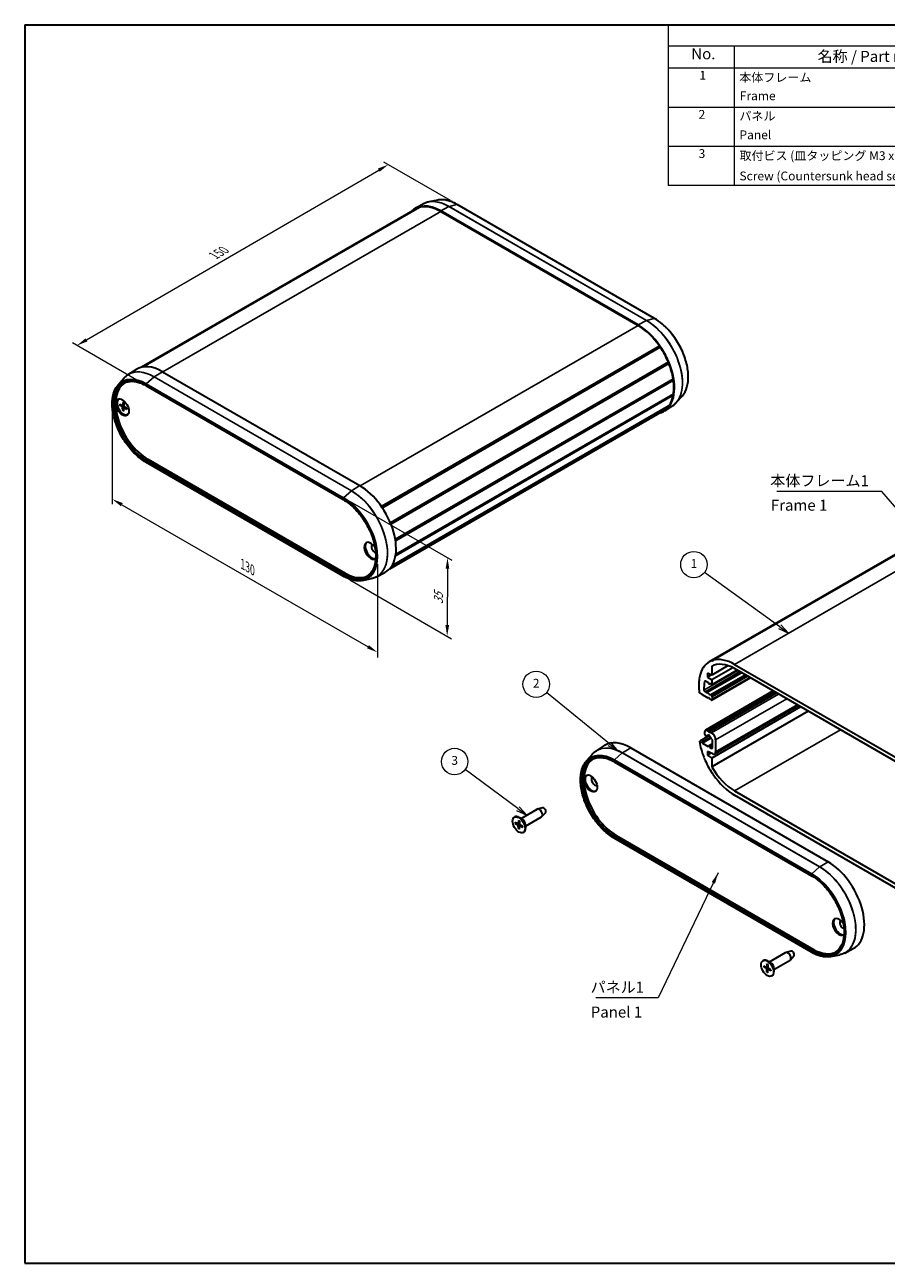
# Model space of a CAD drawing. Units: millimetres. Extents: x 0 to 3158, y 0 to 703.
# Drawn here: x 0 to 293, y 0 to 422 of the extents above; entities that cross this region are included whole.
import ezdxf

# ---------------------------------------------------------------- set-up
doc = ezdxf.new("R2010")
doc.units = ezdxf.units.MM
doc.header["$LTSCALE"] = 1.5
doc.layers.get('Defpoints').update_dxf_attribs({"lineweight": 25})
for name, color, linetype, lineweight in [('Border (ISO)', 7, 'Continuous', 35), ('Dimension (ISO)', 7, 'Continuous', 18), ('Symbol (ISO)', 7, 'Continuous', 18), ('Symbol (TK)', 100, 'Continuous', 18), ('Visible (ISO)', 7, 'Continuous', 35), ('Visible Narrow (ISO)', 7, 'Continuous', 25)]:
    doc.layers.add(name, color=color, linetype=linetype, lineweight=lineweight)
doc.styles.add('Note Text (TK)', font='txt')
doc.styles.add('Note Text (TK2)', font='txt')
doc.dimstyles.new('Default - Method 1b (TK)', dxfattribs={"dimscale": 1.5, "dimtxt": 2.5, "dimasz": 2.5, "dimexe": 1, "dimexo": 1.5, "dimgap": 1, "dimtad": 1, "dimtoh": 1, "dimrnd": 1e-08, "dimdsep": 46, "dimtxsty": 'Note Text (TK)', "dimcen": 0.09, "dimdle": 5, "dimclrd": 100, "dimclre": 100, "dimclrt": 7, "dimadec": 1, "dimazin": 1, "dimtfac": 1, "dimtmove": 0, "dimatfit": 3, "dimfxl": 1, "dimtolj": 1, "dimlwd": -1, "dimlwe": -1, "dimarcsym": 0})
doc.dimstyles.new('Default - Method 1b (TK)$7', dxfattribs={"dimscale": 1.5, "dimtxt": 2.5, "dimasz": 2.5, "dimexe": 1, "dimexo": 1.5, "dimgap": 1, "dimtad": 1, "dimtoh": 1, "dimrnd": 1e-08, "dimdsep": 46, "dimtxsty": 'Note Text (TK)', "dimcen": 0.09, "dimdle": 5, "dimclrd": 100, "dimclre": 100, "dimclrt": 7, "dimadec": 1, "dimazin": 1, "dimtfac": 1, "dimtmove": 0, "dimatfit": 3, "dimfxl": 1, "dimtolj": 1, "dimlwd": -1, "dimlwe": -1, "dimarcsym": 0})

# ---------------------------------------------------------------- blocks, each defined once
blk = doc.blocks.new('図面枠 tk図枠')
at = {"layer": 'Border (ISO)'}
for p, q in [((14.5, 289), (405.5, 289)), ((14.5, 289), (14.5, 8)), ((14.5, 8), (405.5, 8))]:
    blk.add_line(p, q, dxfattribs=at)
blk = doc.blocks.new('*D3')
at = {"layer": 'Defpoints', "color": 0}
for p in [(123.75, 373.9), (147.2, 360.36), (41.2, 298.81)]:
    blk.add_point(p, dxfattribs=at)
at = {"layer": 'Dimension (ISO)', "color": 100}
for p, q in [((20.99, 314.23), (120.51, 372.02)), ((144.96, 361.66), (122.26, 374.76)), ((38.95, 300.11), (16.25, 313.21))]:
    blk.add_line(p, q, dxfattribs=at)
for points in [[(120.2, 372.56), (120.82, 371.48), (123.75, 373.9)], [(20.68, 314.77), (21.31, 313.69), (17.75, 312.35)]]:
    blk.add_solid(points, dxfattribs=at)
at = {"layer": 'Dimension (ISO)', "color": 7, "insert": (64.38, 342.93), "char_height": 3.75, "attachment_point": 4, "rotation": 30.1407, "style": 'Note Text (TK)'}
blk.add_mtext('\\A1;{\\Q-29.859;\\W0.818;\\H0.816x;150}', dxfattribs=at)
blk = doc.blocks.new('*D4')
at = {"layer": 'Defpoints', "color": 0}
for p in [(29.8, 292.64), (120.09, 240.51), (120.09, 207.91)]:
    blk.add_point(p, dxfattribs=at)
at = {"layer": 'Dimension (ISO)', "color": 100}
for p, q in [((29.8, 290.04), (29.8, 258.31)), ((33.04, 258.17), (116.84, 209.79)), ((120.09, 237.91), (120.09, 206.18))]:
    blk.add_line(p, q, dxfattribs=at)
for points in [[(33.36, 258.71), (32.73, 257.63), (29.8, 260.04)], [(117.16, 210.33), (116.53, 209.25), (120.09, 207.91)]]:
    blk.add_solid(points, dxfattribs=at)
at = {"layer": 'Dimension (ISO)', "color": 7, "insert": (74.15, 237.93), "char_height": 3.75, "attachment_point": 4, "rotation": 330, "style": 'Note Text (TK)'}
blk.add_mtext('\\A1;{\\Q-30.000;\\W0.816;\\H0.816x;130}', dxfattribs=at)
blk = doc.blocks.new('*D5')
at = {"layer": 'Defpoints', "color": 0}
for p in [(108.53, 260.53), (108.44, 233.84), (143.8, 213.42)]:
    blk.add_point(p, dxfattribs=at)
at = {"layer": 'Dimension (ISO)', "color": 100}
for p, q in [((110.78, 259.23), (145.4, 239.25)), ((143.89, 236.36), (143.82, 217.17)), ((110.68, 232.55), (145.3, 212.56))]:
    blk.add_line(p, q, dxfattribs=at)
for points in [[(143.26, 236.36), (144.51, 236.36), (143.9, 240.11)], [(143.19, 217.17), (144.44, 217.17), (143.8, 213.42)]]:
    blk.add_solid(points, dxfattribs=at)
at = {"layer": 'Dimension (ISO)', "color": 7, "insert": (140.81, 224.27), "char_height": 3.75, "attachment_point": 4, "rotation": 89.7958, "style": 'Note Text (TK)'}
blk.add_mtext('\\A1;{\\Q29.796;\\W0.818;\\H0.816x;35}', dxfattribs=at)
blk = doc.blocks.new('バルーン1')
at = {"layer": 'Symbol (TK)', "color": 100}
for p, q in [((185.82, 152.41), (168.77, 164.76)), ((185.53, 152.01), (187.85, 150.95)), ((185.82, 152.41), (187.85, 150.95)), ((187.85, 150.95), (186.11, 152.82))]:
    blk.add_line(p, q, dxfattribs=at)
at = {"layer": 'Symbol (TK)'}
blk.add_circle((166.35, 166.51), 3, dxfattribs=at)
at = {"layer": 'Symbol (TK)', "color": 7, "insert": (166.35, 166.49), "char_height": 2, "attachment_point": 5, "style": 'Note Text (TK2)'}
blk.add_mtext('1', dxfattribs=at)
blk = doc.blocks.new('バルーン2')
at = {"layer": 'Symbol (TK)', "color": 100}
for p, q in [((147.17, 125.86), (132.88, 137.46)), ((146.85, 125.47), (149.11, 124.28)), ((147.17, 125.86), (149.11, 124.28)), ((149.11, 124.28), (147.48, 126.24))]:
    blk.add_line(p, q, dxfattribs=at)
at = {"layer": 'Symbol (TK)'}
blk.add_circle((130.56, 139.35), 3, dxfattribs=at)
at = {"layer": 'Symbol (TK)', "color": 7, "insert": (130.56, 139.33), "char_height": 2, "attachment_point": 5, "style": 'Note Text (TK2)'}
blk.add_mtext('2', dxfattribs=at)
blk = doc.blocks.new('バルーン3')
at = {"layer": 'Symbol (TK)', "color": 100}
for p, q in [((126.42, 111.15), (114.46, 120.05)), ((126.13, 110.75), (128.43, 109.66)), ((126.42, 111.15), (128.43, 109.66)), ((128.43, 109.66), (126.72, 111.55))]:
    blk.add_line(p, q, dxfattribs=at)
at = {"layer": 'Symbol (TK)'}
blk.add_circle((112.06, 121.83), 3, dxfattribs=at)
at = {"layer": 'Symbol (TK)', "color": 7, "insert": (112.06, 121.83), "char_height": 2, "attachment_point": 5, "style": 'Note Text (TK2)'}
blk.add_mtext('3', dxfattribs=at)
blk = doc.blocks.new('構成内容 _ Components')
at = {"layer": 'Symbol (ISO)'}
for p, q in [((405.5, 289), (160.5, 289)), ((160.5, 289), (160.5, 284.16)), ((405.5, 284.16), (160.5, 284.16)), ((160.5, 284.16), (160.5, 279.12)), ((175.5, 284.16), (175.5, 279.12)), ((405.5, 279.12), (160.5, 279.12)), ((160.5, 279.12), (160.5, 252.52)), ((175.5, 279.12), (175.5, 252.52)), ((405.5, 270.25), (160.5, 270.25)), ((405.5, 261.39), (160.5, 261.39)), ((405.5, 252.52), (160.5, 252.52))]:
    blk.add_line(p, q, dxfattribs=at)
at = {"layer": 'Symbol (ISO)', "color": 7, "attachment_point": 7}
for s, insert, char_height, style in [('No.', (165.76, 280.38), 2.5, 'Note Text (TK)'), ('名称 / Part name', (194.42, 279.79), 2.5, 'Note Text (TK)'), ('1', (167.6, 275.91), 2, 'Note Text (TK2)'), ('本体フレーム', (176.65, 275.42), 2, 'Note Text (TK2)'), ('Frame', (176.76, 271.26), 2, 'Note Text (TK2)'), ('2', (167.42, 267.04), 2, 'Note Text (TK2)'), ('パネル', (176.67, 266.66), 2, 'Note Text (TK2)'), ('Panel', (176.7, 262.4), 2, 'Note Text (TK2)'), ('3', (167.42, 258.15), 2, 'Note Text (TK2)'), ('取付ビス (皿タッピング M3 x 14)', (176.69, 257.67), 2, 'Note Text (TK2)'), ('Screw (Countersunk head self tapping M3 - 14)', (176.69, 253.07), 2, 'Note Text (TK2)')]:
    blk.add_mtext(s, dxfattribs=dict(at, insert=insert, char_height=char_height, style=style))

msp = doc.modelspace()

# ---------------------------------------------------------------- linework, layer by layer
at = {"layer": 'Visible (ISO)'}
for p, q in [((132.982, 358.785), (39.704, 304.931)), ((134.045, 359.263), (40.072, 305.008)), ((134.323, 359.349), (40.253, 305.038)), ((135.948, 360.62), (133.076, 359.122)), ((134.045, 359.263), (134.102, 359.221)), ((140.63, 361.817), (137.584, 361.196)), ((214.377, 321.577), (147.202, 360.361)), ((208.782, 319.351), (141.607, 358.135)), ((141.607, 357.931), (208.782, 319.147)), ((216.067, 312.154), (121.441, 257.522)), ((216.067, 312.154), (216.099, 311.851)), ((216.099, 311.851), (121.599, 257.292)), ((216.345, 311.747), (121.719, 257.114)), ((216.099, 311.851), (216.345, 311.747)), ((35.158, 302.429), (37.892, 304.167)), ((219.089, 306.645), (124.465, 252.013)), ((219.031, 306.399), (124.536, 251.842)), ((219.272, 306.193), (124.649, 251.562)), ((219.089, 306.645), (219.031, 306.399)), ((219.031, 306.399), (219.272, 306.193)), ((31.781, 298.973), (33.841, 301.3)), ((46.855, 303.43), (114.03, 264.646)), ((220.742, 300.925), (126.14, 246.306)), ((220.602, 300.77), (126.151, 246.239)), ((220.602, 300.77), (126.151, 246.239)), ((220.806, 300.489), (126.207, 245.872)), ((220.742, 300.925), (220.602, 300.77)), ((220.602, 300.77), (220.806, 300.489)), ((41.26, 298.675), (108.435, 259.891)), ((220.742, 295.39), (126.212, 240.813)), ((220.806, 295.752), (126.267, 241.17)), ((220.628, 295.649), (220.742, 295.39)), ((223.857, 295.231), (221.797, 292.903)), ((32.026, 294.086), (32.167, 294.168)), ((32.329, 292.374), (33.17, 291.925)), ((32.329, 291.985), (33.17, 291.463)), ((33.277, 291.916), (33.714, 292.156)), ((33.358, 292.968), (33.326, 292.015)), ((33.358, 290.203), (33.326, 291.193)), ((33.694, 292.773), (33.726, 291.784)), ((33.694, 290.009), (33.726, 290.962)), ((33.772, 291.059), (34.198, 291.317)), ((34.723, 290.991), (33.882, 291.514)), ((34.723, 290.603), (33.882, 291.052)), ((219.089, 291.579), (124.843, 237.167)), ((219.272, 291.819), (124.98, 237.379)), ((220.479, 291.774), (217.746, 290.037)), ((219.067, 291.7), (219.089, 291.579)), ((35.026, 288.89), (35.167, 288.972)), ((217.407, 290.124), (124.129, 236.269)), ((108.435, 233.842), (41.26, 272.626)), ((41.905, 273.611), (109.08, 234.828)), ((327.749, 259.358), (232.996, 204.653)), ((328.811, 259.836), (234.059, 205.131)), ((329.089, 259.922), (234.337, 205.216)), ((115.008, 232.387), (118.053, 233.007)), ((119.69, 233.584), (122.561, 235.082)), ((231.337, 203.076), (231.131, 202.957)), ((231.131, 202.957), (231.373, 202.885)), ((231.373, 202.885), (231.315, 203.197)), ((239.418, 203.383), (233.843, 200.165)), ((233.9, 203.153), (233.843, 203.121)), ((233.843, 203.121), (233.843, 200.165)), ((241.04, 202.687), (233.843, 198.532)), ((234.059, 205.131), (234.305, 204.951)), ((234.305, 204.951), (234.337, 205.216)), ((241.621, 203.798), (308.797, 165.015)), ((308.797, 163.586), (241.621, 202.369)), ((229.776, 199.127), (229.598, 199.024)), ((229.598, 199.024), (229.802, 199.069)), ((229.802, 199.069), (229.662, 199.386)), ((232.712, 197.552), (231.742, 198.112)), ((243.884, 201.063), (232.155, 194.291)), ((233.843, 200.165), (232.429, 200.818)), ((232.429, 200.818), (232.429, 199.512)), ((233.686, 200.237), (232.429, 199.512)), ((232.429, 199.512), (233.843, 198.532)), ((242.47, 201.879), (233.843, 196.899)), ((233.843, 198.532), (233.843, 196.899)), ((247, 199.264), (233.881, 191.689)), ((229.802, 194.006), (229.598, 194.287)), ((230.58, 193.557), (229.802, 194.006)), ((231.559, 194.502), (231.982, 194.259)), ((254.764, 194.782), (231.717, 181.476)), ((232.082, 194.249), (232.155, 194.291)), ((232.802, 197.321), (232.712, 197.552)), ((255.551, 194.327), (232.712, 181.14)), ((233.209, 197.265), (233.024, 197.159)), ((233.136, 197.307), (233.046, 197.179)), ((233.843, 196.899), (233.136, 197.307)), ((255.976, 194.082), (233.136, 180.895)), ((230.651, 193.435), (230.58, 193.557)), ((232.677, 192.265), (230.651, 193.435)), ((232.802, 192.443), (232.677, 192.265)), ((232.959, 192.428), (232.677, 192.265)), ((233.171, 191.979), (233.046, 192.302)), ((233.631, 191.714), (233.171, 191.979)), ((233.693, 193.404), (233.881, 193.077)), ((233.985, 192.729), (233.985, 191.918)), ((263.382, 189.806), (234.876, 173.348)), ((264.107, 189.387), (233.843, 171.914)), ((266.667, 187.909), (233.843, 168.958)), ((232.217, 181.426), (232.712, 181.14)), ((229.662, 177.521), (229.802, 177.676)), ((233.086, 179.572), (229.802, 177.676)), ((229.802, 177.676), (230.509, 177.268)), ((233.478, 178.982), (230.509, 177.268)), ((230.509, 177.268), (230.651, 177.023)), ((233.628, 178.742), (230.651, 177.023)), ((231.51, 179.972), (231.51, 181.018)), ((231.874, 179.336), (231.772, 179.427)), ((232.585, 179.631), (232.011, 179.299)), ((232.712, 181.14), (232.802, 180.909)), ((232.948, 179.737), (232.713, 179.602)), ((233.046, 180.768), (233.136, 180.895)), ((233.136, 180.895), (233.773, 180.528)), ((234.126, 178.083), (233.974, 178.124)), ((234.126, 175.588), (234.126, 178.083)), ((235.187, 178.079), (235.187, 174.035)), ((191.192, 170.968), (193.252, 173.295)), ((194.569, 174.424), (197.303, 176.162)), ((206.266, 175.425), (273.441, 136.641)), ((230.651, 177.023), (232.677, 175.854)), ((234.232, 173.368), (232.429, 174.2)), ((232.429, 174.2), (232.429, 172.894)), ((233.686, 173.62), (232.429, 172.894)), ((232.429, 172.894), (233.843, 171.914)), ((232.677, 175.854), (232.802, 176.031)), ((234.126, 176.804), (232.824, 176.052)), ((233.046, 175.89), (233.171, 175.568)), ((234.126, 176.119), (233.171, 175.568)), ((233.171, 175.568), (233.631, 175.302)), ((200.671, 170.67), (267.847, 131.886)), ((231.373, 172.047), (231.131, 172.253)), ((231.315, 171.802), (231.373, 172.047)), ((233.843, 171.914), (233.843, 168.958)), ((234.305, 166.595), (234.059, 166.699)), ((234.337, 166.292), (234.305, 166.595)), ((241.621, 160.728), (308.797, 121.944)), ((308.797, 120.516), (241.621, 159.299)), ((166.688, 151.793), (166.83, 151.875)), ((168.951, 151.367), (174.439, 154.536)), ((170.451, 148.769), (175.939, 151.938)), ((176.262, 155), (174.574, 154.59)), ((177.253, 153.284), (176.053, 152.028)), ((166.991, 150.08), (167.832, 149.632)), ((166.991, 149.692), (167.832, 149.169)), ((167.939, 149.623), (168.376, 149.863)), ((168.02, 150.674), (167.988, 149.722)), ((168.02, 147.91), (167.988, 148.9)), ((169.39, 151.114), (168.33, 151.726)), ((168.356, 150.48), (168.389, 149.49)), ((168.356, 147.716), (168.389, 148.668)), ((168.434, 148.765), (168.861, 149.024)), ((169.385, 148.698), (168.544, 149.221)), ((169.385, 148.31), (168.544, 148.758)), ((170.451, 149.277), (170.451, 148.052)), ((169.688, 146.597), (169.83, 146.679)), ((267.847, 105.838), (200.671, 144.621)), ((201.316, 145.606), (268.491, 106.823)), ((253.521, 102.541), (259.009, 105.709)), ((260.832, 106.174), (259.144, 105.763)), ((279.101, 105.579), (281.972, 107.077)), ((251.258, 102.967), (251.4, 103.048)), ((251.561, 101.254), (252.402, 100.805)), ((252.59, 101.848), (252.558, 100.895)), ((253.96, 102.287), (252.9, 102.9)), ((252.926, 101.654), (252.958, 100.664)), ((255.021, 99.943), (260.509, 103.111)), ((261.823, 104.458), (260.623, 103.201)), ((274.419, 104.382), (277.464, 105.003)), ((251.561, 100.865), (252.402, 100.343)), ((252.509, 100.796), (252.946, 101.036)), ((252.59, 99.083), (252.558, 100.073)), ((252.926, 98.889), (252.958, 99.842)), ((253.004, 99.939), (253.431, 100.197)), ((253.955, 99.871), (253.114, 100.394)), ((253.955, 99.483), (253.114, 99.932)), ((254.258, 97.77), (254.4, 97.852)), ((255.021, 100.45), (255.021, 99.225))]:
    msp.add_line(p, q, dxfattribs=at)
for centre, major_axis, start_param, end_param in [((141.607, 343.846), (-8.75, 15.155), 5.4977871, 6.452418), ((141.607, 343.846), (-8.625, 14.939), 6.1665559, 6.2831853), ((141.607, 343.846), (-8.625, 14.939), 5.4977871, 6.1377765), ((208.782, 305.063), (8.75, -15.155), 6.1139526, 8.6393798), ((208.782, 305.063), (8.625, -14.939), 1.7162052, 2.3561945), ((208.782, 305.063), (8.625, -14.939), 1.349686, 1.6874257), ((46.855, 289.141), (-8.75, 15.155), 5.4977871, 6.3078805), ((208.782, 305.063), (8.625, -14.939), 0.9831669, 1.3209066), ((41.905, 286.283), (-7.76, 13.441), 0.007974, 2.3561945), ((208.782, 305.063), (8.625, -14.939), 0.6164089, 0.9543874), ((208.782, 305.063), (8.625, -14.939), 0.2498898, 0.5876295), ((33.561, 291.509), (-1.575, 2.728), 0.1124762, 3.0291165), ((33.526, 291.488), (1.5, -2.598), 3.0056455, 6.4191325), ((33.667, 291.57), (-1.5, 2.598), 6.2691334, 6.2831853), ((33.164, 292.116), (0.115, -0.199), 5.5358899, 7.0304808), ((33.164, 291.279), (-0.115, 0.199), 3.9650935, 5.4596844), ((33.888, 291.697), (0.115, -0.199), 3.9650935, 5.4596844), ((33.888, 290.861), (-0.115, 0.199), 5.5358899, 7.0304808), ((208.782, 305.063), (8.625, -14.939), 0, 0.2211103), ((33.667, 291.57), (1.5, -2.598), 0, 0.0140519), ((114.03, 250.357), (8.75, -15.155), 6.2584901, 8.6393798), ((117.778, 242.478), (1.575, -2.728), 1.6395258, 6.3530485), ((118.131, 242.682), (-1.575, 2.728), 0.1124762, 2.9958586), ((119.192, 243.295), (-0.825, 1.429), 0.0858152, 2.579688), ((109.08, 247.5), (7.76, -13.441), 5.4977871, 6.2752113), ((241.621, 189.714), (-8.625, 14.939), 0.2498898, 0.5876295), ((241.621, 189.714), (-8.625, 14.939), 6.1665559, 6.5042956), ((241.621, 189.714), (-7.75, 13.423), 5.4977871, 6.2868274), ((241.621, 189.714), (-8.625, 14.939), 5.4977871, 6.1377765), ((241.621, 189.714), (-8.625, 14.939), 0.6164089, 0.9543874), ((231.742, 197.704), (-0.25, 0.433), 5.4977871, 6.8708054), ((241.621, 189.714), (7.375, -12.774), 3.7292127, 3.9796467), ((231.559, 194.911), (0.25, -0.433), 3.9796467, 5.4977871), ((231.982, 194.422), (0.1, -0.173), 5.4977871, 6.2831853), ((232.255, 194.118), (-0.1, 0.173), 4.841782, 6.2831853), ((232.924, 194.735), (0.675, -1.169), 4.841782, 6.1537923), ((232.924, 197.332), (0.1, -0.173), 4.4505896, 6.5449847), ((232.924, 192.291), (-0.1, 0.173), 4.4505896, 6.5449847), ((233.593, 193.346), (-0.1, 0.173), 4.712389, 6.1537923), ((233.631, 192.122), (0.25, -0.433), 5.4977871, 7.0685835), ((233.631, 192.933), (0.25, -0.433), 0.7853982, 1.5707963), ((232.217, 180.61), (-0.5, 0.866), 5.4977871, 7.0685835), ((206.266, 161.136), (-8.75, 15.155), 5.4977871, 6.3078805), ((241.621, 173.384), (-8.625, 14.939), 0.9831669, 1.3209066), ((231.863, 179.768), (-0.25, 0.433), 0.7853982, 2.0943951), ((231.911, 179.473), (0.1, -0.173), 5.2359878, 6.6773911), ((232.924, 178.405), (-0.675, 1.169), 5.7204692, 6.6773911), ((232.924, 179.507), (-0.15, 0.26), 3.8156498, 7.1799245), ((232.924, 180.92), (0.1, -0.173), 4.4505896, 6.5449847), ((232.924, 178.405), (-0.675, 1.169), 4.3181832, 5.2751051), ((233.773, 178.895), (1, -1.732), 0.7853982, 2.3561945), ((233.937, 178.303), (-0.1, 0.173), 1.1765906, 2.6179939), ((232.924, 175.879), (-0.1, 0.173), 4.4505896, 6.5449847), ((233.631, 175.874), (0.35, -0.606), 5.4977871, 7.0685835), ((234.126, 174.647), (0.75, -1.299), 5.5974558, 7.0685835), ((201.316, 158.278), (-7.76, 13.441), 0.007974, 2.3561945), ((241.621, 173.384), (-8.625, 14.939), 1.349686, 1.6874257), ((241.621, 173.384), (7.75, -13.423), 4.7087469, 5.4977871), ((192.972, 163.504), (-1.575, 2.728), 0.1124762, 3.0291165), ((194.033, 164.116), (-0.825, 1.429), 0.0858152, 3.0557775), ((241.621, 173.384), (-8.625, 14.939), 1.7162052, 2.3561945), ((168.33, 149.277), (-1.5, 2.598), 3.1415927, 6.2831853), ((175.189, 153.237), (-0.75, 1.299), 3.1415927, 6.2831853), ((176.674, 154.094), (0.503, -0.87), 0.1674567, 2.974136), ((167.826, 149.822), (0.115, -0.199), 5.5358899, 7.0304808), ((167.826, 148.986), (-0.115, 0.199), 3.9650935, 5.4596844), ((168.551, 149.404), (0.115, -0.199), 3.9650935, 5.4596844), ((168.551, 148.568), (-0.115, 0.199), 5.5358899, 7.0304808), ((169.39, 149.889), (0.75, -1.299), 0.7853982, 2.3561945), ((273.441, 122.353), (8.75, -15.155), 6.2584901, 8.6393798), ((277.189, 114.473), (1.575, -2.728), 1.6395258, 6.3530485), ((277.542, 114.678), (-1.575, 2.728), 0.1124762, 2.9958586), ((278.603, 115.29), (-0.825, 1.429), 0.0858152, 2.579688), ((259.759, 104.41), (-0.75, 1.299), 3.1415927, 6.2831853), ((261.244, 105.267), (0.503, -0.87), 0.1674567, 2.974136), ((268.491, 119.495), (7.76, -13.441), 5.4977871, 6.2752113), ((252.9, 100.45), (-1.5, 2.598), 3.1415927, 6.2831853), ((253.96, 101.062), (0.75, -1.299), 0.7853982, 2.3561945), ((252.396, 100.996), (0.115, -0.199), 5.5358899, 7.0304808), ((252.396, 100.159), (-0.115, 0.199), 3.9650935, 5.4596844), ((253.12, 100.578), (0.115, -0.199), 3.9650935, 5.4596844), ((253.12, 99.741), (-0.115, 0.199), 5.5358899, 7.0304808)]:
    msp.add_ellipse(centre, major_axis=major_axis, ratio=0.5773503, start_param=start_param, end_param=end_param, dxfattribs=at)
for centre, major_axis in [((33.208, 291.305), (-1.575, 2.728)), ((192.619, 163.3), (-1.575, 2.728)), ((168.188, 149.195), (1.5, -2.598)), ((252.758, 100.368), (1.5, -2.598))]:
    msp.add_ellipse(centre, major_axis=major_axis, ratio=0.5773503, dxfattribs=at)
for points, knots in [([(137.584, 361.196), (137.468, 361.173), (137.354, 361.146), (137.127, 361.087), (137.015, 361.054), (136.794, 360.983), (136.685, 360.945), (136.469, 360.862), (136.363, 360.818), (136.153, 360.723), (136.05, 360.673), (135.948, 360.62)], [2.16557348, 2.16557348, 2.16557348, 2.16557348, 2.19875864, 2.19875864, 2.2319438, 2.2319438, 2.26512895, 2.26512895, 2.29831411, 2.29831411, 2.33149927, 2.33149927, 2.33149927, 2.33149927]), ([(147.202, 360.361), (146.743, 360.626), (146.283, 360.86), (145.367, 361.262), (144.912, 361.431), (144.011, 361.698), (143.566, 361.798), (142.692, 361.926), (142.263, 361.955), (141.428, 361.94), (141.021, 361.897), (140.63, 361.817)], [1.57079633, 1.57079633, 1.57079633, 1.57079633, 1.68975176, 1.68975176, 1.80870719, 1.80870719, 1.92766262, 1.92766262, 2.04661805, 2.04661805, 2.16557348, 2.16557348, 2.16557348, 2.16557348]), ([(223.857, 295.231), (224.553, 296.017), (225.08, 297.015), (225.77, 299.36), (225.921, 300.717), (225.825, 303.639), (225.574, 305.206), (224.698, 308.385), (224.073, 309.998), (222.512, 313.106), (221.578, 314.602), (219.492, 317.329), (218.341, 318.56), (216.238, 320.372), (215.309, 321.039), (214.377, 321.577)], [5.6884082, 5.6884082, 5.6884082, 5.6884082, 6.0007715, 6.0007715, 6.3219383, 6.3219383, 6.6450605, 6.6450605, 6.9677343, 6.9677343, 7.2900459, 7.2900459, 7.6124446, 7.6124446, 7.8539816, 7.8539816, 7.8539816, 7.8539816]), ([(33.825, 299.562), (34.213, 299.765), (34.63, 299.917), (35.514, 300.118), (35.981, 300.166), (36.957, 300.156), (37.466, 300.098), (38.515, 299.872), (39.053, 299.706), (40.148, 299.268), (40.703, 298.996), (41.26, 298.675)], [3.95168604, 3.95168604, 3.95168604, 3.95168604, 4.10382663, 4.10382663, 4.25596722, 4.25596722, 4.4081078, 4.4081078, 4.56024839, 4.56024839, 4.71238898, 4.71238898, 4.71238898, 4.71238898]), ([(33.841, 301.3), (33.919, 301.389), (33.999, 301.474), (34.164, 301.641), (34.248, 301.722), (34.42, 301.878), (34.508, 301.953), (34.688, 302.099), (34.779, 302.169), (34.966, 302.303), (35.061, 302.367), (35.158, 302.429)], [3.73636981, 3.73636981, 3.73636981, 3.73636981, 3.76955497, 3.76955497, 3.80274012, 3.80274012, 3.83592528, 3.83592528, 3.86911044, 3.86911044, 3.90229559, 3.90229559, 3.90229559, 3.90229559]), ([(41.26, 272.626), (40.013, 273.346), (38.772, 274.297), (36.423, 276.561), (35.315, 277.874), (33.344, 280.728), (32.48, 282.268), (31.082, 285.423), (30.547, 287.037), (29.862, 290.179), (29.713, 291.708), (29.819, 294.526), (30.075, 295.816), (30.85, 297.705), (31.27, 298.396), (31.781, 298.973)], [1.5707963, 1.5707963, 1.5707963, 1.5707963, 1.8939057, 1.8939057, 2.2166457, 2.2166457, 2.5389783, 2.5389783, 2.8613422, 2.8613422, 3.1841576, 3.1841576, 3.5072108, 3.5072108, 3.7363698, 3.7363698, 3.7363698, 3.7363698]), ([(32.428, 291.97), (32.419, 291.968), (32.408, 291.967), (32.386, 291.967), (32.372, 291.969), (32.35, 291.975), (32.338, 291.98), (32.329, 291.985)], [0.032870253, 0.032870253, 0.032870253, 0.032870253, 0.035756906, 0.035756906, 0.039354308, 0.039354308, 0.042984581, 0.042984581, 0.042984581, 0.042984581]), ([(33.38, 292.922), (33.379, 292.922), (33.378, 292.923), (33.371, 292.927), (33.365, 292.933), (33.359, 292.948), (33.358, 292.958), (33.358, 292.968)], [0.0349902045, 0.0349902045, 0.0349902045, 0.0349902045, 0.0357569059, 0.0357569059, 0.0393543079, 0.0393543079, 0.0429845807, 0.0429845807, 0.0429845807, 0.0429845807]), ([(33.38, 292.922), (33.402, 292.913), (33.424, 292.903), (33.468, 292.882), (33.49, 292.871), (33.534, 292.847), (33.556, 292.834), (33.601, 292.807), (33.623, 292.793), (33.662, 292.766), (33.679, 292.755), (33.695, 292.743)], [4.56519264, 4.56519264, 4.56519264, 4.56519264, 4.62386646, 4.62386646, 4.68254027, 4.68254027, 4.74121409, 4.74121409, 4.7998879, 4.7998879, 4.84328322, 4.84328322, 4.84328322, 4.84328322]), ([(34.697, 291.008), (34.699, 290.987), (34.701, 290.967), (34.704, 290.92), (34.705, 290.894), (34.707, 290.842), (34.707, 290.816), (34.705, 290.766), (34.704, 290.741), (34.7, 290.693), (34.698, 290.669), (34.694, 290.646)], [6.15229107, 6.15229107, 6.15229107, 6.15229107, 6.19568639, 6.19568639, 6.2543602, 6.2543602, 6.31303402, 6.31303402, 6.37170783, 6.37170783, 6.43038165, 6.43038165, 6.43038165, 6.43038165]), ([(220.479, 291.774), (220.576, 291.836), (220.671, 291.9), (220.858, 292.035), (220.95, 292.105), (221.129, 292.25), (221.217, 292.326), (221.389, 292.482), (221.473, 292.562), (221.638, 292.729), (221.718, 292.815), (221.797, 292.903)], [5.52248237, 5.52248237, 5.52248237, 5.52248237, 5.55566752, 5.55566752, 5.58885268, 5.58885268, 5.62203784, 5.62203784, 5.65522299, 5.65522299, 5.68840815, 5.68840815, 5.68840815, 5.68840815]), ([(33.358, 290.203), (33.358, 290.213), (33.359, 290.226), (33.365, 290.248), (33.371, 290.262), (33.381, 290.28), (33.387, 290.29), (33.394, 290.297)], [0.014340112, 0.014340112, 0.014340112, 0.014340112, 0.017970384, 0.017970384, 0.021567786, 0.021567786, 0.02445444, 0.02445444, 0.02445444, 0.02445444]), ([(34.723, 290.603), (34.714, 290.608), (34.706, 290.614), (34.697, 290.627), (34.694, 290.634), (34.694, 290.643), (34.694, 290.644), (34.694, 290.646)], [0.0143401117, 0.0143401117, 0.0143401117, 0.0143401117, 0.0179703845, 0.0179703845, 0.0215677865, 0.0215677865, 0.0223344879, 0.0223344879, 0.0223344879, 0.0223344879]), ([(108.435, 259.891), (109.594, 259.222), (110.759, 258.336), (112.978, 256.215), (114.032, 254.98), (115.921, 252.286), (116.755, 250.828), (118.116, 247.836), (118.643, 246.304), (119.338, 243.325), (119.506, 241.88), (119.47, 239.223), (119.267, 238.013), (118.519, 235.942), (117.973, 235.085), (117.055, 234.225), (116.805, 234.031), (116.54, 233.862)], [4.712389, 4.712389, 4.712389, 4.712389, 5.0291131, 5.0291131, 5.3462799, 5.3462799, 5.6638809, 5.6638809, 5.9814712, 5.9814712, 6.2986095, 6.2986095, 6.6153409, 6.6153409, 6.9347544, 6.9347544, 7.0438882, 7.0438882, 7.0438882, 7.0438882]), ([(115.008, 232.387), (114.616, 232.307), (114.21, 232.263), (113.374, 232.248), (112.946, 232.277), (112.071, 232.405), (111.626, 232.505), (110.726, 232.773), (110.27, 232.941), (109.354, 233.343), (108.895, 233.577), (108.435, 233.842)], [0.97601917, 0.97601917, 0.97601917, 0.97601917, 1.0949746, 1.0949746, 1.21393003, 1.21393003, 1.33288546, 1.33288546, 1.4518409, 1.4518409, 1.57079633, 1.57079633, 1.57079633, 1.57079633]), ([(119.69, 233.584), (119.588, 233.531), (119.484, 233.48), (119.275, 233.386), (119.168, 233.341), (118.953, 233.259), (118.843, 233.22), (118.622, 233.149), (118.51, 233.117), (118.284, 233.057), (118.169, 233.031), (118.053, 233.007)], [0.81009339, 0.81009339, 0.81009339, 0.81009339, 0.84327854, 0.84327854, 0.8764637, 0.8764637, 0.90964886, 0.90964886, 0.94283401, 0.94283401, 0.97601917, 0.97601917, 0.97601917, 0.97601917]), ([(193.252, 173.295), (193.33, 173.384), (193.411, 173.47), (193.575, 173.636), (193.659, 173.717), (193.831, 173.873), (193.919, 173.949), (194.099, 174.094), (194.191, 174.164), (194.377, 174.298), (194.472, 174.363), (194.569, 174.424)], [3.73636981, 3.73636981, 3.73636981, 3.73636981, 3.76955497, 3.76955497, 3.80274012, 3.80274012, 3.83592528, 3.83592528, 3.86911044, 3.86911044, 3.90229559, 3.90229559, 3.90229559, 3.90229559]), ([(200.671, 144.621), (199.424, 145.341), (198.183, 146.292), (195.834, 148.557), (194.727, 149.87), (192.755, 152.723), (191.891, 154.263), (190.493, 157.418), (189.958, 159.032), (189.274, 162.175), (189.124, 163.703), (189.23, 166.522), (189.486, 167.812), (190.261, 169.701), (190.681, 170.392), (191.192, 170.968)], [1.5707963, 1.5707963, 1.5707963, 1.5707963, 1.8939057, 1.8939057, 2.2166457, 2.2166457, 2.5389783, 2.5389783, 2.8613422, 2.8613422, 3.1841576, 3.1841576, 3.5072108, 3.5072108, 3.7363698, 3.7363698, 3.7363698, 3.7363698]), ([(193.236, 171.557), (193.624, 171.76), (194.041, 171.912), (194.925, 172.113), (195.392, 172.162), (196.368, 172.151), (196.878, 172.093), (197.926, 171.868), (198.465, 171.701), (199.559, 171.263), (200.115, 170.992), (200.671, 170.67)], [3.95168604, 3.95168604, 3.95168604, 3.95168604, 4.10382663, 4.10382663, 4.25596722, 4.25596722, 4.4081078, 4.4081078, 4.56024839, 4.56024839, 4.71238898, 4.71238898, 4.71238898, 4.71238898]), ([(167.091, 149.676), (167.081, 149.674), (167.07, 149.673), (167.048, 149.674), (167.034, 149.676), (167.012, 149.682), (167, 149.687), (166.991, 149.692)], [0.032870253, 0.032870253, 0.032870253, 0.032870253, 0.035756906, 0.035756906, 0.039354308, 0.039354308, 0.042984581, 0.042984581, 0.042984581, 0.042984581]), ([(168.043, 150.628), (168.041, 150.629), (168.04, 150.629), (168.033, 150.634), (168.028, 150.64), (168.022, 150.654), (168.02, 150.664), (168.02, 150.674)], [0.0349902045, 0.0349902045, 0.0349902045, 0.0349902045, 0.0357569059, 0.0357569059, 0.0393543079, 0.0393543079, 0.0429845807, 0.0429845807, 0.0429845807, 0.0429845807]), ([(168.02, 147.91), (168.02, 147.92), (168.022, 147.933), (168.028, 147.955), (168.033, 147.968), (168.044, 147.987), (168.05, 147.996), (168.056, 148.004)], [0.014340112, 0.014340112, 0.014340112, 0.014340112, 0.017970384, 0.017970384, 0.021567786, 0.021567786, 0.02445444, 0.02445444, 0.02445444, 0.02445444]), ([(168.043, 150.628), (168.064, 150.619), (168.086, 150.61), (168.13, 150.589), (168.152, 150.578), (168.197, 150.554), (168.219, 150.541), (168.263, 150.514), (168.286, 150.499), (168.324, 150.473), (168.341, 150.461), (168.357, 150.449)], [4.56519264, 4.56519264, 4.56519264, 4.56519264, 4.62386646, 4.62386646, 4.68254027, 4.68254027, 4.74121409, 4.74121409, 4.7998879, 4.7998879, 4.84328322, 4.84328322, 4.84328322, 4.84328322]), ([(169.359, 148.714), (169.361, 148.694), (169.363, 148.674), (169.367, 148.627), (169.368, 148.601), (169.369, 148.548), (169.369, 148.523), (169.368, 148.472), (169.367, 148.448), (169.363, 148.399), (169.36, 148.375), (169.357, 148.352)], [6.15229107, 6.15229107, 6.15229107, 6.15229107, 6.19568639, 6.19568639, 6.2543602, 6.2543602, 6.31303402, 6.31303402, 6.37170783, 6.37170783, 6.43038165, 6.43038165, 6.43038165, 6.43038165]), ([(169.385, 148.31), (169.377, 148.314), (169.369, 148.321), (169.359, 148.333), (169.357, 148.341), (169.357, 148.349), (169.357, 148.351), (169.357, 148.352)], [0.0143401117, 0.0143401117, 0.0143401117, 0.0143401117, 0.0179703845, 0.0179703845, 0.0215677865, 0.0215677865, 0.0223344879, 0.0223344879, 0.0223344879, 0.0223344879]), ([(267.847, 131.886), (269.006, 131.217), (270.17, 130.331), (272.389, 128.21), (273.443, 126.975), (275.332, 124.282), (276.166, 122.823), (277.527, 119.832), (278.055, 118.299), (278.749, 115.321), (278.917, 113.875), (278.881, 111.219), (278.678, 110.009), (277.93, 107.937), (277.384, 107.08), (276.466, 106.22), (276.216, 106.026), (275.951, 105.858)], [4.712389, 4.712389, 4.712389, 4.712389, 5.0291131, 5.0291131, 5.3462799, 5.3462799, 5.6638809, 5.6638809, 5.9814712, 5.9814712, 6.2986095, 6.2986095, 6.6153409, 6.6153409, 6.9347544, 6.9347544, 7.0438882, 7.0438882, 7.0438882, 7.0438882]), ([(274.419, 104.382), (274.027, 104.302), (273.621, 104.258), (272.786, 104.244), (272.357, 104.272), (271.483, 104.401), (271.037, 104.5), (270.137, 104.768), (269.681, 104.936), (268.766, 105.339), (268.306, 105.573), (267.847, 105.838)], [0.97601917, 0.97601917, 0.97601917, 0.97601917, 1.0949746, 1.0949746, 1.21393003, 1.21393003, 1.33288546, 1.33288546, 1.4518409, 1.4518409, 1.57079633, 1.57079633, 1.57079633, 1.57079633]), ([(279.101, 105.579), (278.999, 105.526), (278.896, 105.476), (278.686, 105.381), (278.579, 105.337), (278.364, 105.254), (278.255, 105.215), (278.033, 105.144), (277.921, 105.112), (277.695, 105.053), (277.58, 105.026), (277.464, 105.003)], [0.81009339, 0.81009339, 0.81009339, 0.81009339, 0.84327854, 0.84327854, 0.8764637, 0.8764637, 0.90964886, 0.90964886, 0.94283401, 0.94283401, 0.97601917, 0.97601917, 0.97601917, 0.97601917]), ([(252.613, 101.802), (252.611, 101.802), (252.61, 101.803), (252.603, 101.807), (252.598, 101.814), (252.592, 101.828), (252.59, 101.838), (252.59, 101.848)], [0.0349902045, 0.0349902045, 0.0349902045, 0.0349902045, 0.0357569059, 0.0357569059, 0.0393543079, 0.0393543079, 0.0429845807, 0.0429845807, 0.0429845807, 0.0429845807]), ([(252.613, 101.802), (252.634, 101.793), (252.656, 101.783), (252.7, 101.762), (252.722, 101.751), (252.767, 101.727), (252.789, 101.714), (252.833, 101.687), (252.856, 101.673), (252.894, 101.646), (252.911, 101.635), (252.927, 101.623)], [4.56519264, 4.56519264, 4.56519264, 4.56519264, 4.62386646, 4.62386646, 4.68254027, 4.68254027, 4.74121409, 4.74121409, 4.7998879, 4.7998879, 4.84328322, 4.84328322, 4.84328322, 4.84328322]), ([(251.661, 100.85), (251.651, 100.848), (251.64, 100.847), (251.618, 100.847), (251.604, 100.849), (251.582, 100.855), (251.57, 100.86), (251.561, 100.865)], [0.032870253, 0.032870253, 0.032870253, 0.032870253, 0.035756906, 0.035756906, 0.039354308, 0.039354308, 0.042984581, 0.042984581, 0.042984581, 0.042984581]), ([(252.59, 99.083), (252.59, 99.093), (252.592, 99.106), (252.598, 99.129), (252.603, 99.142), (252.613, 99.161), (252.62, 99.17), (252.626, 99.177)], [0.014340112, 0.014340112, 0.014340112, 0.014340112, 0.017970384, 0.017970384, 0.021567786, 0.021567786, 0.02445444, 0.02445444, 0.02445444, 0.02445444]), ([(253.929, 99.888), (253.931, 99.867), (253.933, 99.847), (253.937, 99.801), (253.938, 99.774), (253.939, 99.722), (253.939, 99.696), (253.938, 99.646), (253.936, 99.621), (253.933, 99.573), (253.93, 99.549), (253.927, 99.526)], [6.15229107, 6.15229107, 6.15229107, 6.15229107, 6.19568639, 6.19568639, 6.2543602, 6.2543602, 6.31303402, 6.31303402, 6.37170783, 6.37170783, 6.43038165, 6.43038165, 6.43038165, 6.43038165]), ([(253.955, 99.483), (253.947, 99.488), (253.939, 99.494), (253.929, 99.507), (253.927, 99.515), (253.927, 99.523), (253.927, 99.524), (253.927, 99.526)], [0.0143401117, 0.0143401117, 0.0143401117, 0.0143401117, 0.0179703845, 0.0179703845, 0.0215677865, 0.0215677865, 0.0223344879, 0.0223344879, 0.0223344879, 0.0223344879])]:
    msp.add_open_spline(points, degree=3, knots=knots, dxfattribs=at)
for points, weights in [([(32.428, 291.97), (32.69, 292.019), (32.915, 292.061)], [1.0028781703, 1.01621166952, 1.02362697902]), ([(33.716, 290.673), (33.568, 290.499), (33.394, 290.297)], [1.02362697902, 1.01621166952, 1.0028781703]), ([(167.091, 149.676), (167.353, 149.726), (167.577, 149.768)], [1.0028781703, 1.01621166952, 1.02362697902]), ([(168.379, 148.379), (168.23, 148.206), (168.056, 148.004)], [1.02362697902, 1.01621166952, 1.0028781703]), ([(251.661, 100.85), (251.923, 100.899), (252.147, 100.941)], [1.0028781703, 1.01621166952, 1.02362697902]), ([(252.949, 99.553), (252.8, 99.379), (252.626, 99.177)], [1.02362697902, 1.01621166952, 1.0028781703])]:
    msp.add_rational_spline(points, weights, degree=2, dxfattribs=at)
at = {"layer": 'Visible Narrow (ISO)'}
for p, q in [((141.607, 358.135), (144.412, 359.641)), ((144.412, 359.641), (211.587, 320.857)), ((144.459, 359.66), (147.107, 360.37)), ((211.634, 320.876), (144.459, 359.66)), ((147.107, 360.37), (214.282, 321.586)), ((141.607, 357.931), (47.032, 303.328)), ((208.782, 319.351), (211.587, 320.857)), ((211.634, 320.876), (214.282, 321.586)), ((208.782, 319.147), (114.206, 264.543)), ((44.003, 301.662), (41.355, 299.314)), ((108.53, 260.53), (41.355, 299.314)), ((44.003, 301.662), (111.178, 262.878)), ((46.855, 303.43), (44.051, 301.697)), ((111.226, 262.914), (44.051, 301.697)), ((41.198, 298.987), (108.373, 260.203)), ((108.373, 260.028), (41.198, 298.812)), ((33.17, 291.463), (33.726, 291.794)), ((33.326, 292.015), (33.712, 292.23)), ((33.326, 291.193), (33.891, 291.508)), ((33.882, 291.052), (34.261, 291.278)), ((41.198, 272.938), (108.373, 234.154)), ((108.373, 233.98), (41.198, 272.763)), ((41.403, 273.301), (41.905, 273.611)), ((108.578, 234.517), (41.403, 273.301)), ((111.178, 262.878), (108.53, 260.53)), ((114.03, 264.646), (111.226, 262.914)), ((336.374, 258.503), (241.621, 203.798)), ((108.578, 234.517), (109.08, 234.828)), ((242.715, 201.738), (231.206, 195.093)), ((231.672, 198.144), (231.395, 197.984)), ((243.403, 201.341), (231.559, 194.502)), ((243.826, 201.097), (231.982, 194.259)), ((244.058, 200.962), (232.342, 194.198)), ((245.223, 200.29), (233.506, 193.525)), ((245.421, 200.176), (233.693, 193.404)), ((245.798, 199.958), (233.881, 193.077)), ((246.152, 199.754), (233.985, 192.729)), ((246.854, 199.348), (233.985, 191.918)), ((255.056, 194.613), (232.217, 181.426)), ((255.796, 194.185), (232.802, 180.909)), ((233.202, 197.269), (233.046, 197.179)), ((232.853, 192.473), (232.802, 192.443)), ((256.612, 193.714), (233.773, 180.528)), ((259.441, 192.081), (235.187, 178.079)), ((262.942, 190.06), (235.187, 174.035)), ((277.684, 181.549), (241.621, 160.728)), ((232.56, 179.634), (232.042, 179.335)), ((203.414, 173.657), (200.766, 171.309)), ((203.414, 173.657), (270.589, 134.874)), ((206.266, 175.425), (203.462, 173.693)), ((270.637, 134.909), (203.462, 173.693)), ((234.126, 176.513), (233.046, 175.89)), ((234.126, 175.588), (233.631, 175.302)), ((200.609, 170.982), (267.784, 132.198)), ((267.784, 132.024), (200.609, 170.807)), ((267.942, 132.526), (200.766, 171.309)), ((167.832, 149.169), (168.388, 149.501)), ((167.988, 149.722), (168.374, 149.936)), ((167.988, 148.9), (168.553, 149.215)), ((168.544, 148.758), (168.923, 148.985)), ((200.609, 144.933), (267.784, 106.15)), ((267.784, 105.975), (200.609, 144.759)), ((200.814, 145.296), (201.316, 145.606)), ((267.989, 106.513), (200.814, 145.296)), ((273.441, 136.641), (270.637, 134.909)), ((270.589, 134.874), (267.942, 132.526)), ((267.989, 106.513), (268.491, 106.823)), ((252.402, 100.343), (252.958, 100.674)), ((252.558, 100.895), (252.944, 101.11)), ((252.558, 100.073), (253.123, 100.388)), ((253.114, 99.932), (253.493, 100.159))]:
    msp.add_line(p, q, dxfattribs=at)
for centre, major_axis, start_param, end_param in [((144.412, 345.465), (-8.681, 15.036), 5.4977871, 6.2584901), ((144.459, 345.493), (-8.676, 15.027), 5.4977871, 6.0925643), ((147.107, 347.021), (-8.174, 14.158), 5.4977871, 6.0925643), ((144.404, 359.392), (-0.15, -0.26), 3.6651914, 3.8920842), ((147.052, 360.101), (0.15, 0.26), 0, 0.5235988), ((211.579, 320.608), (0.15, 0.26), 0.5235988, 0.7504916), ((211.587, 306.682), (8.681, -15.036), 0.0246952, 2.3561945), ((211.634, 306.709), (8.676, -15.027), 0.190621, 2.3561945), ((214.227, 321.318), (0.15, 0.26), 0, 0.5235988), ((214.282, 308.238), (8.174, -14.158), 0.190621, 2.3561945), ((44.003, 287.494), (-8.676, 15.027), 5.4977871, 6.4738063), ((44.051, 287.522), (-8.681, 15.036), 5.4977871, 6.3078805), ((41.198, 285.875), (-8.029, 13.907), 5.4977871, 8.6393798), ((41.198, 285.875), (-7.922, 13.722), 5.4977871, 8.6393798), ((41.403, 285.993), (-7.772, 13.462), 6.2584901, 8.6393798), ((41.355, 285.966), (-8.174, 14.158), 5.4977871, 6.4738063), ((41.41, 299.109), (0.15, 0.26), 1.0471976, 2.3561945), ((44.058, 301.457), (0.15, 0.26), 0.8203047, 1.0471976), ((41.41, 298.935), (-0.15, -0.26), 5.4977871, 6.2831853), ((33.526, 291.488), (0.855, -1.48), 3.7874849, 4.0664967), ((33.564, 291.51), (-0.812, 1.406), 0.6683292, 0.9338295), ((33.526, 291.488), (-0.855, 1.48), 5.3582813, 5.637293), ((33.526, 291.488), (-0.855, 1.48), 3.7874849, 4.0664967), ((33.526, 291.488), (0.855, -1.48), 5.3582813, 5.637293), ((33.564, 291.51), (-0.812, 1.406), 2.2077631, 2.4732635), ((41.41, 273.06), (0.15, 0.26), 0.8203047, 2.3561945), ((41.41, 272.886), (-0.15, -0.26), 5.4977871, 6.2831853), ((111.233, 262.673), (0.15, 0.26), 0.8203047, 1.0471976), ((111.178, 248.711), (8.676, -15.027), 6.0925643, 8.6393798), ((111.226, 248.738), (8.681, -15.036), 6.2584901, 8.6393798), ((108.585, 260.325), (0.15, 0.26), 1.0471976, 2.3561945), ((108.373, 247.091), (8.029, -13.907), 5.4977871, 8.6393798), ((108.373, 247.091), (7.922, -13.722), 5.4977871, 8.6393798), ((108.585, 260.151), (-0.15, -0.26), 5.4977871, 6.2831853), ((108.53, 247.182), (8.174, -14.158), 6.0925643, 8.6393798), ((108.585, 234.277), (-0.15, -0.26), 3.9618974, 5.4977871), ((108.585, 234.102), (-0.15, -0.26), 5.4977871, 6.2831853), ((108.578, 247.21), (7.772, -13.462), 5.4977871, 6.3078805), ((200.609, 157.87), (-8.029, 13.907), 5.4977871, 8.6393798), ((200.609, 157.87), (-7.922, 13.722), 5.4977871, 8.6393798), ((200.766, 157.961), (-8.174, 14.158), 5.4977871, 6.4738063), ((203.414, 159.49), (-8.676, 15.027), 5.4977871, 6.4738063), ((203.462, 159.517), (-8.681, 15.036), 5.4977871, 6.3078805), ((203.469, 173.452), (0.15, 0.26), 0.8203047, 1.0471976), ((200.814, 157.988), (-7.772, 13.462), 6.2584901, 8.6393798), ((200.821, 171.104), (0.15, 0.26), 1.0471976, 2.3561945), ((200.821, 170.93), (-0.15, -0.26), 5.4977871, 6.2831853), ((168.188, 149.195), (0.855, -1.48), 3.7874849, 4.0664967), ((168.226, 149.217), (-0.812, 1.406), 0.6683292, 0.9338295), ((168.188, 149.195), (-0.855, 1.48), 5.3582813, 5.637293), ((168.188, 149.195), (0.855, -1.48), 5.3582813, 5.637293), ((168.226, 149.217), (-0.812, 1.406), 2.2077631, 2.4732635), ((168.188, 149.195), (-0.855, 1.48), 3.7874849, 4.0664967), ((200.821, 145.056), (0.15, 0.26), 0.8203047, 2.3561945), ((200.821, 144.881), (-0.15, -0.26), 5.4977871, 6.2831853), ((270.644, 134.669), (0.15, 0.26), 0.8203047, 1.0471976), ((270.637, 120.734), (8.681, -15.036), 6.2584901, 8.6393798), ((267.997, 132.321), (0.15, 0.26), 1.0471976, 2.3561945), ((267.784, 119.087), (8.029, -13.907), 5.4977871, 8.6393798), ((267.784, 119.087), (7.922, -13.722), 5.4977871, 8.6393798), ((267.997, 132.146), (-0.15, -0.26), 5.4977871, 6.2831853), ((267.942, 119.177), (8.174, -14.158), 6.0925643, 8.6393798), ((270.589, 120.706), (8.676, -15.027), 6.0925643, 8.6393798), ((267.997, 106.272), (-0.15, -0.26), 3.9618974, 5.4977871), ((267.997, 106.098), (-0.15, -0.26), 5.4977871, 6.2831853), ((267.989, 119.205), (7.772, -13.462), 5.4977871, 6.3078805), ((252.758, 100.368), (0.855, -1.48), 3.7874849, 4.0664967), ((252.796, 100.39), (-0.812, 1.406), 0.6683292, 0.9338295), ((252.758, 100.368), (-0.855, 1.48), 5.3582813, 5.637293), ((252.758, 100.368), (0.855, -1.48), 5.3582813, 5.637293), ((252.796, 100.39), (-0.812, 1.406), 2.2077631, 2.4732635), ((252.758, 100.368), (-0.855, 1.48), 3.7874849, 4.0664967)]:
    msp.add_ellipse(centre, major_axis=major_axis, ratio=0.5773503, start_param=start_param, end_param=end_param, dxfattribs=at)

# ---------------------------------------------------------------- block references
at = {"xscale": 1.5, "yscale": 1.5, "zscale": 1.5}
msp.add_blockref('図面枠 tk図枠', (-21.75, -12), dxfattribs=at)
at = {"layer": 'Symbol (ISO)', "xscale": 1.5, "yscale": 1.5, "zscale": 1.5}
msp.add_blockref('構成内容 _ Components', (-21.75, -12), dxfattribs=at)
at = {"layer": 'Symbol (TK)', "xscale": 1.5, "yscale": 1.5, "zscale": 1.5}
for name in ['バルーン1', 'バルーン2', 'バルーン3']:
    msp.add_blockref(name, (-21.75, -12), dxfattribs=at)

# ---------------------------------------------------------------- texts
at = {"layer": 'Symbol (ISO)', "color": 7, "char_height": 3.75, "line_spacing_factor": 1.5, "style": 'Note Text (TK)'}
for s, insert, width, attachment_point in [('{本体フレーム1}', (253.798, 263.27), 34.21053, 7), ('{Frame 1}', (253.964, 257.509), 23.38028, 4), ('{パネル1}', (192.606, 90.897), 19.25439, 7), ('{Panel 1}', (192.663, 85.006), 23.38028, 4)]:
    msp.add_mtext(s, dxfattribs=dict(at, insert=insert, width=width, attachment_point=attachment_point))

# ---------------------------------------------------------------- dimensions: what is measured, and where the dimension line sits
at = {"layer": 'Dimension (ISO)', "color": 100}
for base, p1, p2, angle, text, override, picture, middle in [((123.754, 373.899), (41.198, 298.812), (147.202, 360.361), 210.14072, '{\\Q-29.859;\\W0.818;\\H0.816x;<>}', {"dimtoh": 0, "dimdec": 0, "dimlfac": 1.223009, "dimtp": 0, "dimtm": 0, "dimtdec": 2, "dimtofl": 0, "dimatfit": 1}, '*D3', (68.207, 341.647)), ((120.09, 207.912), (29.795, 292.64), (120.09, 240.508), 150, '{\\Q-30.000;\\W0.816;\\H0.816x;130}', {"dimtoh": 0, "dimdec": 0, "dimlfac": 0.666667, "dimtp": 0, "dimtm": 0, "dimtdec": 2, "dimtofl": 0, "dimatfit": 1}, '*D4', (74.943, 233.978)), ((143.804, 213.422), (108.53, 260.53), (108.435, 233.842), 89.79584, '{\\Q29.796;\\W0.818;\\H0.816x;35}', {"dimtoh": 0, "dimdec": 0, "dimlfac": 0.666667, "dimtp": 0, "dimtm": 0, "dimtdec": 2, "dimtofl": 0, "dimatfit": 1}, '*D5', (143.852, 226.766))]:
    dim = msp.add_linear_dim(base=base, p1=p1, p2=p2, angle=angle, text=text, dimstyle='Default - Method 1b (TK)', override=override, dxfattribs=at)
    dim.commit()
    dim.dimension.update_dxf_attribs({"geometry": picture, "text_midpoint": middle, "dimtype": 160})

# ---------------------------------------------------------------- leaders
at = {"layer": 'Symbol (ISO)', "color": 100, "annotation_type": 0, "has_hookline": 1, "hookline_direction": 1}
for points, text_width in [([(312.307, 238.871), (291.759, 262.645), (288.009, 262.645)], 31.96), ([(236.022, 132.858), (215.61, 90.272), (211.86, 90.272)], 17.408)]:
    msp.add_leader(points, dimstyle='Default - Method 1b (TK)$7', override={"dimgap": 0, "dimtad": 1}, dxfattribs=dict(at, text_width=text_width))

doc.saveas('drawing.dxf')
